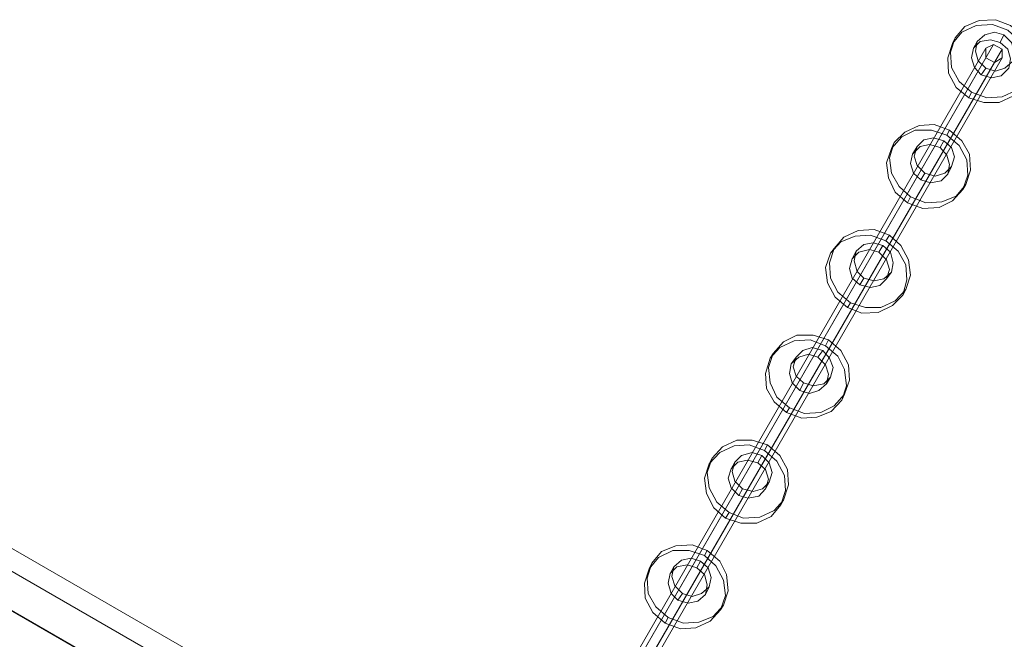
# Model space of a CAD drawing. Units: millimetres. Extents: x 5 to 9636, y -3932 to 3780.
# Drawn here: x 4521 to 5353, y 1666 to 2189 of the extents above; entities that cross this region are included whole.
import ezdxf

# ---------------------------------------------------------------- set-up
doc = ezdxf.new("R2010")
doc.units = ezdxf.units.MM
doc.layers.add('robinia bjælke', color=32, linetype='Continuous', lineweight=9)
doc.layers.add('stål', color=253, linetype='Continuous', lineweight=9)

msp = doc.modelspace()

# ---------------------------------------------------------------- linework, layer by layer
at = {"layer": 'robinia bjælke', "flags": 128}
for points in [[(5684.14, 1066.67), (4227.64, 1908.17), (4219.58, 1911.39), (4212.33, 1917.04), (4142.2, 1957.34), (4134.14, 1942.83), (4142.2, 1957.34), (4212.33, 1917.04), (4219.58, 1911.39), (4227.64, 1908.17), (4234.09, 1904.14), (4236.51, 1903.33), (4222, 1876.74), (4219.58, 1878.35), (4213.13, 1881.57), (4205.07, 1886.41), (4197.01, 1891.24), (4191.37, 1894.47), (4188.95, 1896.08)], [(4134.14, 1942.83), (4119.63, 1917.84), (5746.21, 978.01), (5729.28, 948.99), (4102.71, 1888.83), (4119.63, 1917.84)], [(4924.86, 1451.96), (4119.63, 1917.84), (4134.14, 1942.83)], [(4234.09, 1904.14), (4227.64, 1908.17), (5684.14, 1066.67)]]:
    msp.add_lwpolyline(points, dxfattribs=at)
for points in [[(4142.2, 1957.34), (4134.14, 1942.83), (5760.72, 1003), (5769.58, 1017.5), (5698.65, 1057.81), (5690.59, 1061.84), (5684.14, 1066.67), (4227.64, 1908.17), (4219.58, 1911.39), (4212.33, 1917.04)], [(4227.64, 1908.17), (4219.58, 1911.39), (4212.33, 1917.04), (4142.2, 1957.34), (4134.14, 1942.83), (5760.72, 1003), (5769.58, 1017.5), (5698.65, 1057.81), (5690.59, 1061.84), (5684.14, 1066.67)], [(4119.63, 1917.84), (5746.21, 978.01), (5760.72, 1003), (4134.14, 1942.83)], [(4119.63, 1917.84), (5746.21, 978.01), (5760.72, 1003), (4134.14, 1942.83)]]:
    msp.add_lwpolyline(points, close=True, dxfattribs=at)
at = {"layer": 'stål', "flags": 128}
for points in [[(5311.76, 2174.16), (5319.82, 2183.83), (5331.91, 2188.67), (5345.61, 2189.48), (5358.51, 2184.64), (5368.98, 2175.77), (5374.63, 2164.49), (5376.24, 2151.59), (5372.21, 2138.7), (5363.34, 2129.83), (5351.25, 2124.19), (5338.36, 2123.38), (5325.46, 2128.22), (5314.98, 2137.08), (5308.53, 2149.17), (5307.73, 2162.07), (5311.76, 2174.16)], [(5309.34, 2169.33), (5317.4, 2179), (5329.49, 2184.64), (5343.19, 2185.45), (5356.09, 2180.61), (5365.76, 2171.74), (5372.21, 2159.65), (5373.82, 2146.76), (5369.79, 2134.67), (5360.92, 2124.99), (5348.83, 2119.35), (5335.94, 2119.35), (5323.04, 2123.38), (5312.56, 2132.25), (5306.11, 2144.34), (5305.31, 2157.23), (5309.34, 2169.33)], [(5327.07, 2165.3), (5332.71, 2170.94), (5341.58, 2172.55), (5349.64, 2170.13), (5356.09, 2164.49), (5358.51, 2156.43), (5356.89, 2148.37), (5350.45, 2141.92), (5342.39, 2140.31), (5333.52, 2142.73), (5327.88, 2149.17), (5325.46, 2157.23), (5327.07, 2165.3)], [(5330.29, 2170.94), (5336.74, 2176.58), (5344.8, 2179), (5352.86, 2176.58), (5359.31, 2170.13), (5361.73, 2162.07), (5360.12, 2154.01), (5353.67, 2148.37), (5345.61, 2145.95), (5337.55, 2148.37), (5331.1, 2154.82), (5328.68, 2162.88), (5330.29, 2170.94)], [(5260.17, 2085.5), (5269.04, 2094.36), (5281.13, 2100.01), (5294.02, 2100.81), (5306.92, 2095.98), (5317.4, 2087.11), (5323.85, 2075.83), (5324.65, 2062.12), (5320.62, 2050.03), (5312.56, 2040.36), (5300.47, 2035.52), (5286.77, 2034.72), (5273.87, 2039.55), (5264.2, 2048.42), (5257.75, 2059.7), (5256.14, 2072.6), (5260.17, 2085.5)], [(5257.75, 2080.66), (5266.62, 2090.33), (5277.9, 2095.98), (5291.61, 2095.98), (5304.5, 2091.95), (5314.98, 2083.08), (5321.43, 2070.99), (5322.23, 2058.09), (5318.2, 2046), (5309.34, 2036.33), (5298.05, 2030.69), (5284.35, 2029.88), (5271.45, 2034.72), (5260.98, 2043.58), (5255.33, 2055.67), (5253.72, 2068.57), (5257.75, 2080.66)], [(5279.51, 2082.27), (5285.16, 2087.92), (5293.22, 2089.53), (5302.08, 2087.11), (5308.53, 2081.47), (5310.95, 2073.41), (5308.53, 2065.35), (5302.89, 2059.7), (5294.83, 2057.29), (5285.96, 2059.7), (5279.51, 2066.15), (5277.1, 2074.21), (5279.51, 2082.27)], [(5275.48, 2075.83), (5281.93, 2082.27), (5289.99, 2083.89), (5298.86, 2081.47), (5304.5, 2075.02), (5306.92, 2066.96), (5305.31, 2058.9), (5299.67, 2053.26), (5290.8, 2051.64), (5282.74, 2054.06), (5276.29, 2059.7), (5273.87, 2067.77), (5275.48, 2075.83)], [(5206.17, 1992), (5215.03, 2001.67), (5227.12, 2006.51), (5240.02, 2007.31), (5252.92, 2002.48), (5263.39, 1993.61), (5269.84, 1982.33), (5270.65, 1969.43), (5267.42, 1956.53), (5258.56, 1947.67), (5246.47, 1942.02), (5232.76, 1941.22), (5220.67, 1946.05), (5210.2, 1954.92), (5203.75, 1967.01), (5202.14, 1979.91), (5206.17, 1992)], [(5209.39, 1996.03), (5217.45, 2005.7), (5229.54, 2011.34), (5243.24, 2012.15), (5256.14, 2007.31), (5265.81, 1998.45), (5272.26, 1986.36), (5273.87, 1973.46), (5269.84, 1961.37), (5260.98, 1951.7), (5248.89, 1946.05), (5235.99, 1946.05), (5223.09, 1950.08), (5212.61, 1958.95), (5206.17, 1971.04), (5205.36, 1983.94), (5209.39, 1996.03)], [(5227.93, 1993.61), (5234.38, 1999.25), (5242.44, 2000.86), (5250.5, 1998.45), (5256.95, 1992.8), (5259.36, 1983.94), (5257.75, 1975.88), (5251.3, 1970.24), (5243.24, 1968.62), (5234.38, 1971.04), (5228.73, 1976.68), (5226.32, 1985.55), (5227.93, 1993.61)], [(5224.7, 1987.16), (5230.35, 1992.8), (5239.21, 1995.22), (5247.27, 1992.8), (5253.72, 1986.36), (5256.14, 1978.3), (5253.72, 1970.24), (5248.08, 1964.59), (5240.02, 1962.98), (5231.15, 1965.4), (5224.7, 1971.04), (5222.29, 1979.1), (5224.7, 1987.16)], [(5157.8, 1907.36), (5166.67, 1917.04), (5177.95, 1922.68), (5191.66, 1922.68), (5204.55, 1918.65), (5215.03, 1909.78), (5221.48, 1897.69), (5222.29, 1884.8), (5218.26, 1872.71), (5209.39, 1863.03), (5198.11, 1857.39), (5184.4, 1856.58), (5171.51, 1861.42), (5161.03, 1870.29), (5155.39, 1882.38), (5153.77, 1895.27), (5157.8, 1907.36)], [(5155.39, 1903.33), (5163.45, 1912.2), (5175.54, 1917.84), (5189.24, 1918.65), (5202.14, 1913.81), (5212.61, 1904.95), (5218.26, 1893.66), (5219.87, 1879.96), (5215.84, 1867.87), (5206.97, 1858.2), (5194.88, 1853.36), (5181.98, 1852.55), (5169.09, 1857.39), (5158.61, 1866.26), (5152.16, 1877.54), (5151.36, 1890.44), (5155.39, 1903.33)], [(5173.12, 1898.5), (5179.57, 1904.14), (5187.63, 1906.56), (5195.69, 1904.14), (5202.14, 1897.69), (5204.55, 1889.63), (5202.94, 1881.57), (5196.49, 1875.93), (5188.43, 1873.51), (5180.37, 1875.93), (5173.92, 1882.38), (5171.51, 1890.44), (5173.12, 1898.5)], [(5177.15, 1904.14), (5182.79, 1909.78), (5190.85, 1912.2), (5199.72, 1909.78), (5205.36, 1903.33), (5208.58, 1895.27), (5206.17, 1887.21), (5200.52, 1881.57), (5191.66, 1879.96), (5183.6, 1882.38), (5177.15, 1888.02), (5174.73, 1896.08), (5177.15, 1904.14)], [(5106.22, 1818.7), (5115.08, 1828.37), (5127.17, 1834.02), (5140.07, 1834.02), (5152.97, 1829.99), (5163.45, 1821.12), (5169.89, 1809.03), (5170.7, 1796.13), (5166.67, 1783.24), (5158.61, 1774.37), (5146.52, 1768.73), (5132.82, 1767.92), (5120.73, 1772.76), (5110.25, 1781.62), (5103.8, 1793.71), (5102.19, 1806.61), (5106.22, 1818.7)], [(5103.8, 1813.86), (5112.67, 1823.54), (5124.76, 1829.18), (5137.65, 1829.99), (5150.55, 1825.15), (5161.03, 1816.28), (5167.48, 1804.19), (5168.28, 1791.3), (5164.25, 1779.21), (5156.19, 1769.53), (5144.1, 1763.89), (5130.4, 1763.89), (5117.5, 1767.92), (5107.83, 1776.79), (5101.38, 1788.88), (5099.77, 1801.77), (5103.8, 1813.86)], [(5125.56, 1815.48), (5131.2, 1821.12), (5140.07, 1823.54), (5148.13, 1821.12), (5154.58, 1814.67), (5157, 1806.61), (5154.58, 1798.55), (5148.94, 1792.91), (5140.88, 1790.49), (5132.01, 1792.91), (5125.56, 1799.36), (5123.14, 1807.42), (5125.56, 1815.48)], [(5122.34, 1809.83), (5127.98, 1815.48), (5136.04, 1817.09), (5144.91, 1814.67), (5151.36, 1809.03), (5153.77, 1800.97), (5151.36, 1792.91), (5145.71, 1786.46), (5136.85, 1784.85), (5128.79, 1787.27), (5122.34, 1793.71), (5119.92, 1801.77), (5122.34, 1809.83)], [(5053.02, 1725.2), (5061.08, 1734.87), (5073.17, 1740.52), (5086.87, 1740.52), (5099.77, 1736.49), (5109.44, 1727.62), (5115.89, 1715.53), (5117.5, 1702.63), (5113.47, 1690.54), (5104.61, 1680.87), (5092.52, 1675.23), (5079.62, 1674.42), (5066.72, 1679.26), (5056.24, 1688.12), (5049.8, 1700.21), (5048.99, 1713.11), (5053.02, 1725.2)], [(5055.44, 1730.04), (5063.5, 1739.71), (5075.59, 1744.55), (5089.29, 1745.35), (5102.19, 1740.52), (5112.67, 1731.65), (5118.31, 1720.36), (5119.92, 1706.66), (5115.89, 1694.57), (5107.02, 1684.9), (5094.93, 1680.06), (5082.04, 1679.26), (5069.14, 1684.09), (5058.66, 1692.96), (5052.21, 1704.24), (5051.41, 1717.14), (5055.44, 1730.04)], [(5073.98, 1726.81), (5080.42, 1732.46), (5088.48, 1734.07), (5096.55, 1731.65), (5102.99, 1726.01), (5105.41, 1717.95), (5103.8, 1709.89), (5097.35, 1704.24), (5089.29, 1701.83), (5081.23, 1704.24), (5074.78, 1710.69), (5072.36, 1718.75), (5073.98, 1726.81)], [(5070.75, 1721.17), (5076.39, 1726.81), (5085.26, 1728.43), (5093.32, 1726.01), (5099.77, 1720.36), (5102.19, 1711.5), (5100.58, 1703.44), (5094.13, 1697.8), (5086.07, 1696.18), (5077.2, 1698.6), (5071.56, 1704.24), (5069.14, 1713.11), (5070.75, 1721.17)]]:
    msp.add_lwpolyline(points, close=True, dxfattribs=at)
for points in [[(5311.76, 2174.16), (5309.34, 2169.33)], [(5352.86, 2176.58), (5349.64, 2170.13)], [(5351.25, 2164.49), (5344, 2168.52), (5337.55, 2165.3), (4928.08, 1455.18)], [(5337.55, 2165.3), (5337.55, 2157.23), (4928.08, 1447.12)], [(5344, 2168.52), (4934.53, 1458.4)], [(5351.25, 2157.23), (5351.25, 2164.49), (4940.98, 1454.37)], [(5330.29, 2170.94), (5327.07, 2165.3)], [(5337.55, 2157.23), (5344.8, 2153.2), (4934.53, 1443.09)], [(5344.8, 2153.2), (5351.25, 2157.23), (4941.79, 1447.12)], [(5337.55, 2148.37), (5333.52, 2142.73)], [(5325.46, 2128.22), (5323.04, 2123.38)], [(5306.92, 2095.98), (5304.5, 2091.95)], [(5260.17, 2085.5), (5257.75, 2080.66)], [(5279.51, 2082.27), (5275.48, 2075.83)], [(5302.08, 2087.11), (5298.86, 2081.47)], [(5308.53, 2065.35), (5305.31, 2058.9)], [(5285.96, 2059.7), (5282.74, 2054.06)], [(5320.62, 2050.03), (5318.2, 2046)], [(5273.87, 2039.55), (5271.45, 2034.72)], [(5256.14, 2007.31), (5252.92, 2002.48)], [(5250.5, 1998.45), (5247.27, 1992.8)], [(5209.39, 1996.03), (5206.17, 1992)], [(5227.93, 1993.61), (5224.7, 1987.16)], [(5257.75, 1975.88), (5253.72, 1970.24)], [(5234.38, 1971.04), (5231.15, 1965.4)], [(5269.84, 1961.37), (5267.42, 1956.53)], [(5223.09, 1950.08), (5220.67, 1946.05)], [(5204.55, 1918.65), (5202.14, 1913.81)], [(5157.8, 1907.36), (5155.39, 1903.33)], [(5199.72, 1909.78), (5195.69, 1904.14)], [(5177.15, 1904.14), (5173.12, 1898.5)], [(5183.6, 1882.38), (5180.37, 1875.93)], [(5206.17, 1887.21), (5202.94, 1881.57)], [(5218.26, 1872.71), (5215.84, 1867.87)], [(5171.51, 1861.42), (5169.09, 1857.39)], [(5152.97, 1829.99), (5150.55, 1825.15)], [(5106.22, 1818.7), (5103.8, 1813.86)], [(5125.56, 1815.48), (5122.34, 1809.83)], [(5148.13, 1821.12), (5144.91, 1814.67)], [(5154.58, 1798.55), (5151.36, 1792.91)], [(5132.01, 1792.91), (5128.79, 1787.27)], [(5166.67, 1783.24), (5164.25, 1779.21)], [(5120.73, 1772.76), (5117.5, 1767.92)], [(5102.19, 1740.52), (5099.77, 1736.49)], [(5096.55, 1731.65), (5093.32, 1726.01)], [(5055.44, 1730.04), (5053.02, 1725.2)], [(5073.98, 1726.81), (5070.75, 1721.17)], [(5103.8, 1709.89), (5100.58, 1703.44)], [(5081.23, 1704.24), (5077.2, 1698.6)], [(5115.89, 1694.57), (5113.47, 1690.54)], [(5069.14, 1684.09), (5066.72, 1679.26)]]:
    msp.add_lwpolyline(points, dxfattribs=at)

doc.saveas('drawing.dxf')
